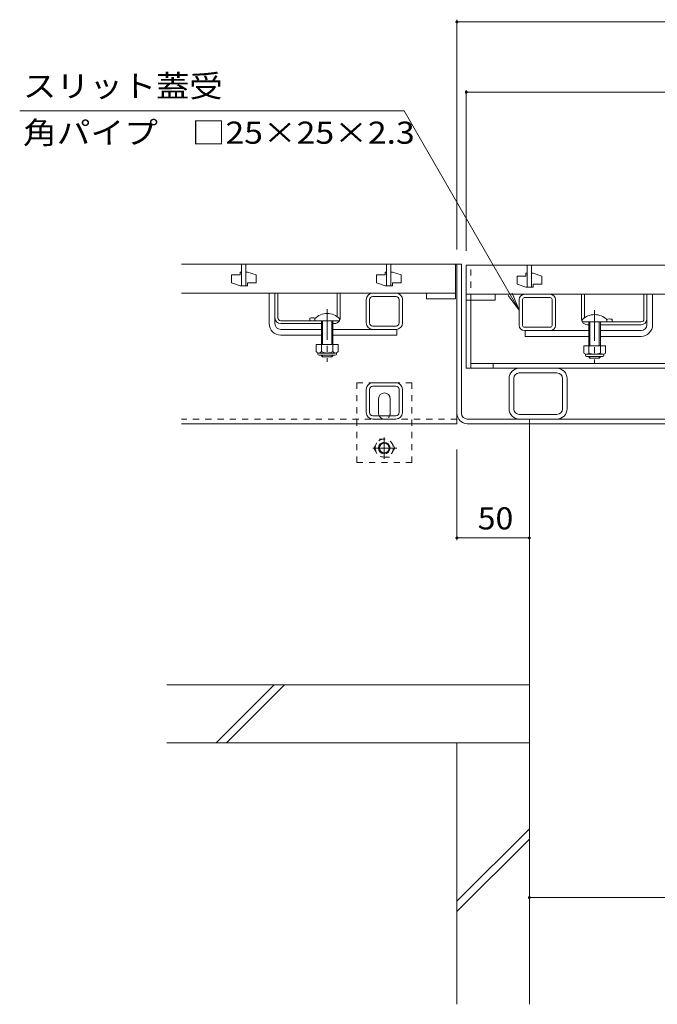
# Model space of a CAD drawing. Units: millimetres. Extents: x -1879 to 1949, y -1330 to 1382.
# Drawn here: x -1645 to -1205, y -948 to -269 of the extents above; entities that cross this region are included whole.
import ezdxf

# ---------------------------------------------------------------- set-up
doc = ezdxf.new("R2010")
doc.units = ezdxf.units.MM
doc.header["$LTSCALE"] = 5
doc.linetypes.add('JWW_CENTER1', pattern=[6.773333, 4.233333, -0.846667, 0.846667, -0.846667])
doc.linetypes.add('JWW_DASHED1', pattern=[1.693333, 0.846667, -0.846667])
for name, color, linetype in [('4-0', 7, 'Continuous'), ('4-2', 7, 'Continuous'), ('4-4', 7, 'Continuous'), ('4-5', 7, 'Continuous'), ('4-E', 7, 'Continuous'), ('4-F', 7, 'Continuous')]:
    doc.layers.add(name, color=color, linetype=linetype)
doc.styles.add('ＭＳ ゴシック', font='msgothic.ttc', dxfattribs={"height": 1})

msp = doc.modelspace()

# ---------------------------------------------------------------- linework, layer by layer
at = {"layer": '4-0', "color": 7, "linetype": 'Continuous', "lineweight": 9}
for p, q in [((-1343.46, -437.75), (-1344.46, -437.75)), ((-1340.26, -437.75), (-1343.46, -437.75)), ((-1343.46, -547.75), (-1343.46, -437.75)), ((-1340.26, -540.55), (-1340.26, -437.75)), ((-1472.96, -478.75), (-1472.96, -457.75)), ((-1468.96, -474.75), (-1468.96, -457.69)), ((-1466.96, -474.75), (-1466.96, -457.75)), ((-1425.96, -474), (-1425.96, -457.75)), ((-1423.96, -474.75), (-1423.96, -457.75)), ((-1401.46, -457.75), (-1385.46, -457.75)), ((-1401.46, -460.05), (-1385.46, -460.05)), ((-1296.86, -458.55), (-1279.06, -458.55)), ((-1279.06, -460.85), (-1296.86, -460.85)), ((-1257.46, -475.55), (-1257.46, -458.55)), ((-1255.46, -474.8), (-1255.46, -458.55)), ((-1214.46, -475.55), (-1214.46, -458.55)), ((-1212.46, -475.55), (-1212.46, -458.49)), ((-1208.46, -479.55), (-1208.46, -458.55)), ((-1405.96, -478.25), (-1405.96, -462.25)), ((-1403.66, -478.25), (-1403.66, -462.25)), ((-1383.26, -478.25), (-1383.26, -462.25)), ((-1380.96, -478.25), (-1380.96, -462.25)), ((-1336.96, -462.55), (-1336.96, -509.55)), ((-1333.76, -462.55), (-1333.76, -509.55)), ((-1300.46, -479.95), (-1300.46, -462.15)), ((-1298.16, -479.95), (-1298.16, -462.15)), ((-1277.76, -479.95), (-1277.76, -462.15)), ((-1275.46, -479.95), (-1275.46, -462.15)), ((-1468.96, -478.75), (-1468.96, -474.75)), ((-1444.96, -474.95), (-1444.96, -476.75)), ((-1464.96, -476.75), (-1441.46, -476.75)), ((-1436.96, -478.75), (-1464.96, -478.75)), ((-1427.96, -478.75), (-1428.96, -478.75)), ((-1385.46, -480.45), (-1401.46, -480.45)), ((-1279.06, -481.25), (-1296.86, -481.25)), ((-1253.46, -479.55), (-1252.46, -479.55)), ((-1244.46, -479.55), (-1216.46, -479.55)), ((-1216.46, -477.55), (-1239.96, -477.55)), ((-1236.46, -475.75), (-1236.46, -477.55)), ((-1212.46, -479.55), (-1212.46, -475.55)), ((-1464.96, -482.75), (-1436.96, -482.75)), ((-1464.96, -486.75), (-1436.96, -486.75)), ((-1384.96, -482.75), (-1428.96, -482.75)), ((-1428.96, -486.75), (-1384.96, -486.75)), ((-1384.96, -482.75), (-1384.96, -486.75)), ((-1296.86, -483.55), (-1252.46, -483.55)), ((-1296.46, -483.55), (-1296.46, -487.55)), ((-1252.46, -487.55), (-1296.46, -487.55)), ((-1216.46, -483.55), (-1244.46, -483.55)), ((-1216.46, -487.55), (-1244.46, -487.55)), ((-653.26, -506.35), (-1333.76, -506.35)), ((-1318.46, -506.35), (-1318.46, -509.55)), ((-1336.96, -509.55), (-650.06, -509.55)), ((-1300.46, -512.75), (-1274.46, -512.75)), ((-1401.49, -519.55), (-1385.49, -519.55)), ((-1401.49, -521.85), (-1385.49, -521.85)), ((-1307.46, -516.55), (-1307.46, -537.55)), ((-1304.26, -537.55), (-1304.26, -516.55)), ((-1270.66, -537.55), (-1270.66, -516.55)), ((-1267.46, -516.55), (-1267.46, -537.55)), ((-1405.99, -540.05), (-1405.99, -524.05)), ((-1403.69, -540.05), (-1403.69, -524.05)), ((-1383.29, -540.05), (-1383.29, -524.05)), ((-1380.99, -540.05), (-1380.99, -524.05)), ((-1397.46, -540.55), (-1397.46, -530.55)), ((-1389.46, -540.55), (-1389.46, -530.55)), ((-1385.49, -542.25), (-1401.49, -542.25)), ((-1300.46, -541.35), (-1274.46, -541.35)), ((-1343.46, -547.75), (-1533.46, -547.75)), ((-1385.49, -544.55), (-1401.49, -544.55)), ((-1336.26, -544.55), (-650.66, -544.55)), ((-1336.26, -547.75), (-650.66, -547.75)), ((-1293.46, -547.75), (-1293.46, -544.55))]:
    msp.add_line(p, q, dxfattribs=at)
at = {"layer": '4-0', "color": 7, "linetype": 'JWW_DASHED1', "lineweight": 9}
for p, q in [((-1333.76, -462.55), (-1333.76, -438.55)), ((-1374.46, -519.55), (-1412.46, -519.55)), ((-1412.46, -574.55), (-1412.46, -519.55)), ((-1374.46, -574.55), (-1374.46, -519.55)), ((-1343.46, -544.55), (-1533.46, -544.55)), ((-1412.46, -574.55), (-1374.46, -574.55))]:
    msp.add_line(p, q, dxfattribs=at)
at = {"layer": '4-0', "color": 7, "linetype": 'JWW_CENTER1', "lineweight": 9}
for p, q in [((-1432.96, -468.78), (-1432.96, -505.13)), ((-1248.46, -469.58), (-1248.46, -505.93))]:
    msp.add_line(p, q, dxfattribs=at)
at = {"layer": '4-0', "color": 6, "linetype": 'Continuous', "lineweight": 9}
for p, q in [((-1441.46, -475.28), (-1441.46, -476.75)), ((-1441.46, -476.75), (-1424.46, -476.75)), ((-1436.96, -476.75), (-1436.96, -493.25)), ((-1436.16, -476.75), (-1436.16, -493.25)), ((-1429.76, -493.25), (-1429.76, -476.75)), ((-1428.96, -493.25), (-1428.96, -476.75)), ((-1424.46, -475.28), (-1424.46, -476.75)), ((-1256.96, -476.08), (-1256.96, -477.55)), ((-1239.96, -477.55), (-1256.96, -477.55)), ((-1252.46, -494.05), (-1252.46, -477.55)), ((-1251.66, -494.05), (-1251.66, -477.55)), ((-1245.26, -477.55), (-1245.26, -494.05)), ((-1244.46, -477.55), (-1244.46, -494.05)), ((-1239.96, -476.08), (-1239.96, -477.55)), ((-1436.96, -500.95), (-1436.96, -500.55)), ((-1436.16, -501.75), (-1436.96, -500.95)), ((-1436.16, -501.75), (-1436.16, -500.55)), ((-1429.76, -501.75), (-1436.16, -501.75)), ((-1429.76, -500.55), (-1429.76, -501.75)), ((-1429.76, -501.75), (-1428.96, -500.95)), ((-1428.96, -500.55), (-1428.96, -500.95)), ((-1252.46, -501.75), (-1252.46, -501.35)), ((-1251.66, -502.55), (-1252.46, -501.75)), ((-1251.66, -502.55), (-1251.66, -501.35)), ((-1245.26, -501.35), (-1245.26, -502.55)), ((-1245.26, -502.55), (-1244.46, -501.75)), ((-1244.46, -501.35), (-1244.46, -501.75)), ((-1245.26, -502.55), (-1251.66, -502.55))]:
    msp.add_line(p, q, dxfattribs=at)
at = {"layer": '4-0', "color": 2, "linetype": 'Continuous', "lineweight": 9}
for p, q in [((-1440.46, -493.25), (-1440.46, -498.05)), ((-1425.46, -493.25), (-1440.46, -493.25)), ((-1436.96, -493.25), (-1436.96, -498.05)), ((-1428.96, -493.25), (-1428.96, -498.05)), ((-1425.46, -493.25), (-1425.46, -498.05)), ((-1255.96, -494.05), (-1255.96, -498.85)), ((-1240.96, -494.05), (-1255.96, -494.05)), ((-1252.46, -494.05), (-1252.46, -498.85)), ((-1244.46, -494.05), (-1244.46, -498.85)), ((-1240.96, -494.05), (-1240.96, -498.85)), ((-1439.31, -499.8), (-1439.31, -498.96)), ((-1427.21, -499.05), (-1438.71, -499.05)), ((-1438.56, -500.55), (-1427.36, -500.55)), ((-1426.61, -499.8), (-1426.61, -498.96)), ((-1254.81, -500.6), (-1254.81, -499.76)), ((-1242.71, -499.85), (-1254.21, -499.85)), ((-1254.06, -501.35), (-1242.86, -501.35)), ((-1242.11, -500.6), (-1242.11, -499.76))]:
    msp.add_line(p, q, dxfattribs=at)
at = {"layer": '4-0', "color": 2, "linetype": 'JWW_DASHED1', "lineweight": 9}
for p, q in [((-1400.73, -564.55), (-1397.14, -558.32)), ((-1397.14, -558.32), (-1389.93, -558.32)), ((-1386.33, -564.55), (-1389.93, -558.32)), ((-1400.73, -564.55), (-1397.14, -570.77)), ((-1386.33, -564.55), (-1389.93, -570.77)), ((-1389.93, -570.77), (-1397.14, -570.77))]:
    msp.add_line(p, q, dxfattribs=at)
at = {"layer": '4-0', "color": 2, "linetype": 'JWW_CENTER1', "lineweight": 9}
for p, q in [((-1393.53, -557.25), (-1393.53, -571.91)), ((-1384.86, -564.55), (-1401.46, -564.55))]:
    msp.add_line(p, q, dxfattribs=at)
at = {"layer": '4-0', "color": 2, "linetype": 'JWW_DASHED1', "lineweight": 9}
msp.add_circle((-1393.53, -564.55), 6.23, dxfattribs=at)
at = {"layer": '4-0', "color": 2, "linetype": 'Continuous', "lineweight": 9}
for radius in [4, 3.32]:
    msp.add_circle((-1393.53, -564.55), radius, dxfattribs=at)
at = {"layer": '4-0', "color": 7, "linetype": 'Continuous', "lineweight": 9}
for centre, radius, start, end in [((-1401.46, -462.25), 4.5, 90, 180), ((-1401.46, -462.25), 2.2, 90, 180), ((-1385.46, -462.25), 4.5, 0, 90), ((-1385.46, -462.25), 2.2, 0, 90), ((-1296.86, -462.15), 3.6, 90, 180), ((-1296.86, -462.15), 1.3, 90, 180), ((-1279.06, -462.15), 3.6, 0, 90), ((-1279.06, -462.15), 1.3, 0, 90), ((-1464.96, -474.75), 4, 180, 270), ((-1464.96, -474.75), 2, 180, 270), ((-1443.21, -482.55), 7.8, 74.9858, 102.96519), ((-1427.96, -474.75), 4, 331.04498, 0), ((-1464.96, -478.75), 8, 180, 270), ((-1464.96, -478.75), 4, 180, 270), ((-1427.96, -474.75), 4, 270, 330), ((-1401.46, -478.25), 4.5, 180, 270), ((-1401.46, -478.25), 2.2, 180, 270), ((-1385.46, -478.25), 4.5, 270, 0), ((-1385.46, -478.25), 2.2, 270, 0), ((-1296.86, -479.95), 3.6, 180, 270), ((-1296.86, -479.95), 1.3, 180, 270), ((-1279.06, -479.95), 1.3, 270, 0), ((-1279.06, -479.95), 3.6, 270, 0), ((-1253.46, -475.55), 4, 180, 208.95502), ((-1253.46, -475.55), 4, 210, 270), ((-1238.21, -483.35), 7.8, 77.03481, 105.0142), ((-1216.46, -475.55), 4, 270, 0), ((-1216.46, -475.55), 2, 270, 0), ((-1216.46, -479.55), 4, 270, 0), ((-1216.46, -479.55), 8, 270, 0), ((-1300.46, -516.55), 7, 90, 180), ((-1300.46, -516.55), 3.8, 90, 180), ((-1274.46, -516.55), 7, 0, 90), ((-1274.46, -516.55), 3.8, 0, 90), ((-1401.49, -524.05), 4.5, 90, 180), ((-1401.49, -524.05), 2.2, 90, 180), ((-1385.49, -524.05), 4.5, 0, 90), ((-1385.49, -524.05), 2.2, 0, 90), ((-1393.46, -530.55), 4, 0, 180), ((-1401.49, -540.05), 4.5, 180, 270), ((-1401.49, -540.05), 2.2, 180, 270), ((-1393.46, -540.55), 4, 180, 191.53696), ((-1393.46, -540.55), 4, 348.46304, 0), ((-1385.49, -540.05), 2.2, 270, 0), ((-1385.49, -540.05), 4.5, 270, 0), ((-1336.26, -540.55), 7.2, 180, 270), ((-1336.26, -540.55), 4, 180, 270), ((-1300.46, -537.55), 7, 180, 270), ((-1300.46, -537.55), 3.8, 180, 270), ((-1274.46, -537.55), 7, 270, 0), ((-1274.46, -537.55), 3.8, 270, 0)]:
    msp.add_arc(centre, radius, start, end, dxfattribs=at)
at = {"layer": '4-0', "color": 6, "linetype": 'Continuous', "lineweight": 9}
for centre in [(-1432.96, -483.75), (-1248.46, -484.55)]:
    msp.add_arc(centre, 12, 44.90053, 135.09947, dxfattribs=at)
at = {"layer": '4-0', "color": 2, "linetype": 'Continuous', "lineweight": 9}
for centre, radius, start, end in [((-1438.71, -497.02), 2.03, 210.51797, 329.48203), ((-1438.56, -499.8), 0.75, 180, 270), ((-1432.96, -490.55), 8.5, 241.92867, 298.07147), ((-1427.21, -497.02), 2.03, 210.51451, 329.48514), ((-1427.36, -499.8), 0.75, 270, 0), ((-1254.21, -497.82), 2.03, 210.51797, 329.48203), ((-1254.06, -500.6), 0.75, 180, 270), ((-1248.46, -491.35), 8.5, 241.92867, 298.07147), ((-1242.71, -497.82), 2.03, 210.51451, 329.48514), ((-1242.86, -500.6), 0.75, 270, 0)]:
    msp.add_arc(centre, radius, start, end, dxfattribs=at)
at = {"layer": '4-0', "color": 7, "linetype": 'JWW_DASHED1', "lineweight": 9}
msp.add_arc((-1393.46, -540.55), 4, 191.53696, 348.46304, dxfattribs=at)
at = {"layer": '4-2', "color": 3, "linetype": 'Continuous', "lineweight": 9}
for p, q in [((-1533.46, -437.75), (-1344.46, -437.75)), ((-1491.96, -437.75), (-1491.96, -452.75)), ((-1488.96, -437.75), (-1488.96, -452.75)), ((-1391.96, -437.75), (-1391.96, -452.75)), ((-1388.96, -437.75), (-1388.96, -452.75)), ((-1344.46, -437.75), (-1344.46, -457.75)), ((-1336.96, -438.55), (-1336.96, -458.55)), ((-649.96, -438.55), (-1336.96, -438.55)), ((-1294.96, -438.55), (-1294.96, -453.55)), ((-1291.96, -438.55), (-1291.96, -453.55)), ((-1492.96, -445.25), (-1498.96, -445.25)), ((-1498.96, -445.25), (-1498.96, -450.75)), ((-1491.96, -443.25), (-1492.96, -443.25)), ((-1492.96, -443.25), (-1492.96, -445.25)), ((-1488.96, -443.25), (-1487.96, -443.25)), ((-1487.96, -443.25), (-1481.96, -445.25)), ((-1481.96, -450.75), (-1481.96, -445.25)), ((-1392.96, -445.25), (-1398.96, -445.25)), ((-1398.96, -445.25), (-1398.96, -450.75)), ((-1391.96, -443.25), (-1392.96, -443.25)), ((-1392.96, -443.25), (-1392.96, -445.25)), ((-1388.96, -443.25), (-1387.96, -443.25)), ((-1387.96, -443.25), (-1381.96, -445.25)), ((-1381.96, -450.75), (-1381.96, -445.25)), ((-1295.96, -446.05), (-1301.96, -446.05)), ((-1301.96, -446.05), (-1301.96, -451.55)), ((-1294.96, -444.05), (-1295.96, -444.05)), ((-1295.96, -444.05), (-1295.96, -446.05)), ((-1291.96, -444.05), (-1290.96, -444.05)), ((-1290.96, -444.05), (-1284.96, -446.05)), ((-1284.96, -451.55), (-1284.96, -446.05)), ((-1492.96, -452.75), (-1498.96, -450.75)), ((-1491.96, -452.75), (-1492.96, -452.75)), ((-1491.96, -452.75), (-1488.96, -452.75)), ((-1488.96, -452.75), (-1487.96, -452.75)), ((-1487.96, -452.75), (-1487.96, -450.75)), ((-1487.96, -450.75), (-1481.96, -450.75)), ((-1392.96, -452.75), (-1398.96, -450.75)), ((-1391.96, -452.75), (-1392.96, -452.75)), ((-1391.96, -452.75), (-1388.96, -452.75)), ((-1388.96, -452.75), (-1387.96, -452.75)), ((-1387.96, -452.75), (-1387.96, -450.75)), ((-1387.96, -450.75), (-1381.96, -450.75)), ((-1295.96, -453.55), (-1301.96, -451.55)), ((-1294.96, -453.55), (-1295.96, -453.55)), ((-1294.96, -453.55), (-1291.96, -453.55)), ((-1291.96, -453.55), (-1290.96, -453.55)), ((-1290.96, -453.55), (-1290.96, -451.55)), ((-1290.96, -451.55), (-1284.96, -451.55)), ((-1344.46, -457.75), (-1533.46, -457.75)), ((-1364.46, -457.75), (-1364.46, -461.75)), ((-1344.46, -461.75), (-1344.46, -457.75)), ((-1336.96, -458.55), (-649.96, -458.55)), ((-1336.96, -462.55), (-1336.96, -458.55)), ((-1316.96, -458.55), (-1316.96, -462.55)), ((-1364.46, -461.75), (-1344.46, -461.75)), ((-1316.96, -462.55), (-1336.96, -462.55))]:
    msp.add_line(p, q, dxfattribs=at)
at = {"layer": '4-4', "color": 7, "linetype": 'Continuous', "lineweight": 9}
for p, q in [((-1343.46, -269.28), (-1343.46, -427.75)), ((-1343.46, -270.78), (-643.46, -270.78)), ((-1336.96, -317.82), (-1336.96, -428.55)), ((-1336.96, -319.32), (-649.96, -319.32)), ((-1343.46, -627.93), (-1343.46, -565.55)), ((-1293.46, -626.43), (-1343.46, -626.43)), ((-1293.46, -874.37), (-693.46, -874.37))]:
    msp.add_line(p, q, dxfattribs=at)
at = {"layer": '4-4', "color": 7, "linetype": 'Continuous', "lineweight": 9, "const_width": 1}
for points in [[(-1342.96, -270.78, 0.414214), (-1343.46, -270.28, 0.414214), (-1343.96, -270.78, 0.414214), (-1343.46, -271.28, 0.414214)], [(-1336.46, -319.32, 0.414214), (-1336.96, -318.82, 0.414214), (-1337.46, -319.32, 0.414214), (-1336.96, -319.82, 0.414214)], [(-1342.96, -626.43, 0.414214), (-1343.46, -625.93, 0.414214), (-1343.96, -626.43, 0.414214), (-1343.46, -626.93, 0.414214)], [(-1292.96, -626.43, 0.414214), (-1293.46, -625.93, 0.414214), (-1293.96, -626.43, 0.414214), (-1293.46, -626.93, 0.414214)], [(-1292.96, -874.37, 0.414214), (-1293.46, -873.87, 0.414214), (-1293.96, -874.37, 0.414214), (-1293.46, -874.87, 0.414214)]]:
    msp.add_lwpolyline(points, format="xyb", close=True, dxfattribs=at)
at = {"layer": '4-5', "color": 7, "linetype": 'Continuous', "lineweight": 9}
for p, q in [((-1645.03, -332.1), (-1379.72, -332.1)), ((-1379.72, -332.1), (-1300.46, -469.38)), ((-1300.46, -469.38), (-1308.07, -459.46)), ((-1300.46, -469.38), (-1305.25, -457.83))]:
    msp.add_line(p, q, dxfattribs=at)
at = {"layer": '4-E', "color": 2, "linetype": 'Continuous', "lineweight": 9}
for p, q in [((-1343.46, -767.75), (-1293.46, -767.75)), ((-1343.46, -767.75), (-1343.46, -947.95)), ((-1293.46, -767.75), (-1293.46, -947.95)), ((-1343.46, -876.96), (-1293.46, -826.96)), ((-1343.46, -884.03), (-1293.46, -834.03))]:
    msp.add_line(p, q, dxfattribs=at)
at = {"layer": '4-F', "color": 6, "linetype": 'Continuous', "lineweight": 9}
for p, q in [((-1293.46, -547.75), (-1293.46, -767.75)), ((-1293.46, -727.75), (-1543.46, -727.75)), ((-1509.39, -767.75), (-1469.39, -727.75)), ((-1502.32, -767.75), (-1462.32, -727.75)), ((-1293.46, -767.75), (-1543.46, -767.75))]:
    msp.add_line(p, q, dxfattribs=at)

# ---------------------------------------------------------------- texts
at = {"layer": '4-4', "color": 2, "linetype": 'Continuous', "lineweight": 211, "style": 'ＭＳ ゴシック', "width": 1.0625}
msp.add_text('50', height=15.24, dxfattribs=at).set_placement((-1329.09, -620.61))
at = {"layer": '4-5', "color": 2, "linetype": 'Continuous', "lineweight": 9, "style": 'ＭＳ ゴシック'}
for s, width, p in [('スリット蓋受', 1.104167, (-1642.75, -322.64)), ('角パイプ\u3000□25×25×2.3', 1.119565, (-1642.75, -354.77))]:
    msp.add_text(s, height=15.24, dxfattribs=dict(at, width=width)).set_placement(p)

doc.saveas('drawing.dxf')
